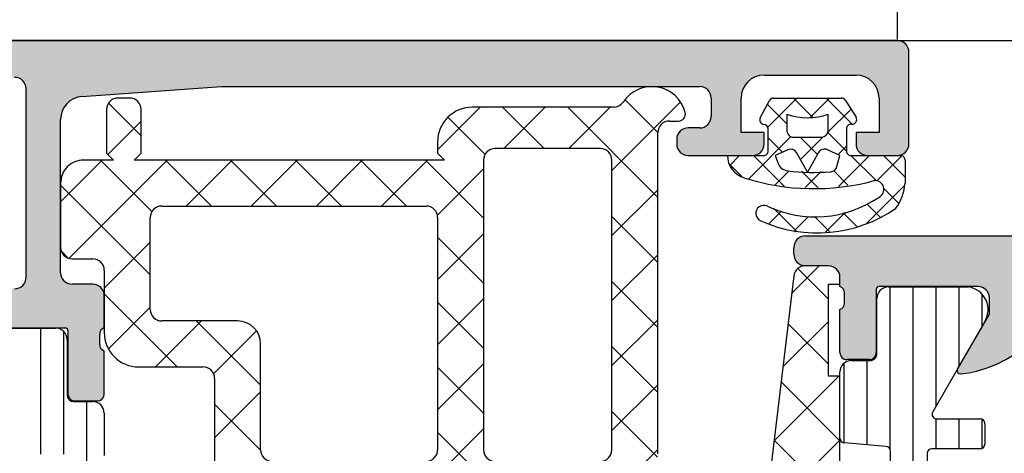
# Model space of a CAD drawing. Units: inches. Extents: x -940 to 962, y 1553 to 2584.
# Drawn here: x -689 to -646, y 1941 to 1960 of the extents above; entities that cross this region are included whole.
import ezdxf

# ---------------------------------------------------------------- set-up
doc = ezdxf.new("R2010")
doc.units = ezdxf.units.IN
doc.layers.add('S36_Dämmung_Schraffur', color=7, linetype='Continuous')
doc.dimstyles.get("Standard").update_dxf_attribs({"dimtxt": 3.5, "dimasz": 3.5, "dimexe": 0.18, "dimexo": 0.0625, "dimgap": 0.09, "dimtad": 1, "dimdec": 0, "dimzin": 0, "dimdsep": 46, "dimtxsty": 'Standard', "dimcen": 0.09, "dimadec": 0, "dimazin": 0, "dimtfac": 1, "dimtdec": 0, "dimtofl": 0, "dimtmove": 0, "dimatfit": 3, "dimfxl": 0, "dimtolj": 1, "dimtzin": 0, "dimarcsym": 0})

# ---------------------------------------------------------------- blocks, each defined once
blk = doc.blocks.new('*D334')
at = {"layer": 'Defpoints', "color": 0, "transparency": 16777216}
for p in [(-384.4632734362463, 1986.586973479372), (-384.4632734362463, 1986.586973479372), (-650.3979604119077, 1958.811746573428)]:
    blk.add_point(p, dxfattribs=at)
at = {"layer": 'S36_Dämmung_Schraffur', "color": 0, "lineweight": -2, "transparency": 16777216}
for p, q in [((-650.3979604119077, 1958.874246573428), (-650.3979604119077, 1986.766973479372)), ((-646.8979604119077, 1986.586973479372), (-387.9632734362463, 1986.586973479372)), ((-384.4632734362463, 1986.649473479372), (-384.4632734362463, 1986.766973479372))]:
    blk.add_line(p, q, dxfattribs=at)
at = {"layer": 'S36_Dämmung_Schraffur', "color": 0, "transparency": 16777216}
for points in [[(-646.8979604119077, 1987.170306812706), (-646.8979604119077, 1986.003640146039), (-650.3979604119077, 1986.586973479372)], [(-387.9632734362463, 1987.170306812706), (-387.9632734362463, 1986.003640146039), (-384.4632734362463, 1986.586973479372)]]:
    blk.add_solid(points, dxfattribs=at)
at = {"layer": 'S36_Dämmung_Schraffur', "color": 0, "transparency": 16777216, "insert": (-517.430616924077, 1989.010306812706), "char_height": 3.5, "attachment_point": 5}
blk.add_mtext('\\A1;vide de passage', dxfattribs=at)

msp = doc.modelspace()

# ---------------------------------------------------------------- hatches: boundary and pattern name
at = {"linetype": 'Continuous'}
h = msp.add_hatch(color=256, dxfattribs=at)
edge = h.paths.add_edge_path()
edge.add_arc((-686.1779347309507, 1943.431748573428), 0.2999999999998977, 180, 270)
edge.add_line((-686.1779347309507, 1943.131748573428), (-685.1979604119078, 1943.131748573428))
edge.add_arc((-685.1979604119074, 1943.431748573428), 0.2999999999999545, 270, 360)
edge.add_line((-684.8979604119077, 1943.431748573428), (-684.8979604119077, 1945.311759573437))
edge.add_arc((-684.8190933162646, 1945.57930291396), 0.2789255417369416, 178.8371299271419, 253.5754054446601, ccw=False)
edge.add_line((-685.0979614119074, 1945.584963573437), (-685.0979614119074, 1946.038557573437))
edge.add_arc((-684.8191239653647, 1946.044225981434), 0.2788950563274613, 106.41987641947989, 181.164589374016, ccw=False)
edge.add_line((-684.8979604119077, 1946.311746573428), (-684.8979604119077, 1947.711746573428))
edge.add_arc((-685.3979604119077, 1947.711746573428), 0.5, 360, 450)
edge.add_line((-685.3979604119077, 1948.211746573428), (-686.2979604119073, 1948.211746573428))
edge.add_arc((-686.2979604119073, 1948.711746573428), 0.5, 180, 270, ccw=False)
edge.add_line((-686.7979604119073, 1948.711746573428), (-686.7979604119073, 1955.380627370027))
edge.add_arc((-685.7979604119073, 1955.380627370027), 1.000000000000254, 454.0856167799767, 540, ccw=False)
edge.add_line((-685.8692074618953, 1956.378086069858), (-679.7979604119073, 1956.811746573428))
edge.add_line((-679.7979604119073, 1956.811746573428), (-658.9979604119076, 1956.811746573428))
edge.add_arc((-658.9979604119076, 1956.311746573428), 0.5, 360, 450, ccw=False)
edge.add_line((-658.4979604119076, 1956.311746573428), (-658.4979604119076, 1955.511746573427))
edge.add_arc((-658.9979604119076, 1955.511746573427), 0.5, 270, 360, ccw=False)
edge.add_line((-658.9979604119076, 1955.011746573427), (-659.4979604119076, 1955.011746573427))
edge.add_arc((-659.4979604119076, 1954.511746573427), 0.5, 450, 540)
edge.add_line((-659.9979604119076, 1954.511746573427), (-659.9979604119076, 1954.311746573428))
edge.add_arc((-659.4979604119076, 1954.311746573428), 0.5, 180, 270)
edge.add_line((-659.4979604119076, 1953.811746573428), (-656.6979604119074, 1953.811746573428))
edge.add_arc((-656.6979604119074, 1954.311746573428), 0.5, 270, 360)
edge.add_line((-656.1979604119074, 1954.311746573428), (-656.1979604119074, 1954.811746573428))
edge.add_line((-656.1979604119074, 1954.811746573428), (-657.1979604119074, 1954.811746573428))
edge.add_line((-657.1979604119074, 1954.811746573428), (-657.1979604119074, 1956.311746573428))
edge.add_arc((-656.1979604119074, 1956.311746573428), 1, 450, 540, ccw=False)
edge.add_line((-656.1979604119074, 1957.311746573428), (-652.1979604119074, 1957.311746573428))
edge.add_arc((-652.1979604119074, 1956.311746573428), 1, 360, 450, ccw=False)
edge.add_line((-651.1979604119074, 1956.311746573428), (-651.1979604119074, 1954.811746573428))
edge.add_line((-651.1979604119074, 1954.811746573428), (-652.1979604119074, 1954.811746573428))
edge.add_line((-652.1979604119074, 1954.811746573428), (-652.1979604119074, 1954.311746573428))
edge.add_arc((-651.6979604119074, 1954.311746573428), 0.5, 180, 270)
edge.add_line((-651.6979604119074, 1953.811746573428), (-650.3979604119074, 1953.811746573428))
edge.add_arc((-650.3979604119077, 1954.311746573428), 0.5, 270, 360)
edge.add_line((-649.8979604119077, 1954.311746573428), (-649.8979604119077, 1958.311746573428))
edge.add_arc((-650.3979604119077, 1958.311746573428), 0.5, 360, 450)
edge.add_line((-650.3979604119077, 1958.811746573428), (-753.3979604119077, 1958.811746573428))
edge.add_arc((-753.3979604119077, 1958.311746573428), 0.5, 450, 540)
edge.add_line((-753.8979604119077, 1958.311746573428), (-753.8979604119077, 1954.311746573428))
edge.add_arc((-753.3979604119077, 1954.311746573428), 0.5, 180, 270)
edge.add_line((-753.3979604119077, 1953.811746573428), (-752.0979604119075, 1953.811746573428))
edge.add_arc((-752.0979604119075, 1954.311746573428), 0.5, 270, 360)
edge.add_line((-751.5979604119075, 1954.311746573428), (-751.5979604119075, 1954.811746573428))
edge.add_line((-751.5979604119075, 1954.811746573428), (-752.5979604119075, 1954.811746573428))
edge.add_line((-752.5979604119075, 1954.811746573428), (-752.5979604119075, 1956.311746573428))
edge.add_arc((-751.5979604119075, 1956.311746573428), 1, 450, 540, ccw=False)
edge.add_line((-751.5979604119075, 1957.311746573428), (-747.5979604119075, 1957.311746573428))
edge.add_arc((-747.5979604119075, 1956.311746573428), 1, 360, 450, ccw=False)
edge.add_line((-746.5979604119075, 1956.311746573428), (-746.5979604119075, 1954.811746573428))
edge.add_line((-746.5979604119075, 1954.811746573428), (-747.5979604119075, 1954.811746573428))
edge.add_line((-747.5979604119075, 1954.811746573428), (-747.5979604119075, 1954.311746573428))
edge.add_arc((-747.0979604119075, 1954.311746573428), 0.5, 180, 270)
edge.add_line((-747.0979604119075, 1953.811746573428), (-744.2979604119075, 1953.811746573428))
edge.add_arc((-744.2979604119078, 1954.311746573428), 0.5, 270, 360)
edge.add_line((-743.7979604119078, 1954.311746573428), (-743.7979604119078, 1954.511746573427))
edge.add_arc((-744.2979604119078, 1954.511746573427), 0.5, 360, 450)
edge.add_line((-744.2979604119078, 1955.011746573427), (-744.7979604119078, 1955.011746573427))
edge.add_arc((-744.7979604119078, 1955.511746573427), 0.5, 180, 270, ccw=False)
edge.add_line((-745.2979604119078, 1955.511746573427), (-745.2979604119078, 1956.311746573428))
edge.add_arc((-744.7979604119078, 1956.311746573428), 0.5, 450, 540, ccw=False)
edge.add_line((-744.7979604119078, 1956.811746573428), (-723.9979604119078, 1956.811746573428))
edge.add_line((-723.9979604119076, 1956.811746573428), (-717.9267133619196, 1956.378086069858))
edge.add_arc((-717.9979604119076, 1955.380627370027), 1, 360, 445.91438322002, ccw=False)
edge.add_line((-716.9979604119076, 1955.380627370027), (-716.9979604119076, 1948.711746573427))
edge.add_arc((-717.4979604119076, 1948.711746573428), 0.5, 270, 360, ccw=False)
edge.add_line((-717.4979604119076, 1948.211746573428), (-718.3979604119074, 1948.211746573428))
edge.add_arc((-718.3979604119077, 1947.711746573428), 0.5, 450, 540)
edge.add_line((-718.8979604119077, 1947.711746573428), (-718.8979604119077, 1946.311746573428))
edge.add_arc((-718.9767968584506, 1946.044225981434), 0.2788950563274723, 358.835410625985, 433.5801235804977, ccw=False)
edge.add_line((-718.6979594119075, 1946.038557573437), (-718.6979594119075, 1945.584963573437))
edge.add_arc((-718.9768275075508, 1945.57930291396), 0.2789255417371704, 286.42459455537346, 361.1628700728569, ccw=False)
edge.add_line((-718.8979604119077, 1945.311759573437), (-718.8979604119077, 1943.431748573427))
edge.add_arc((-718.5979604119075, 1943.431748573428), 0.3000000000000114, 180, 270)
edge.add_line((-718.5979604119075, 1943.131748573428), (-717.6179860928646, 1943.131748573428))
edge.add_arc((-717.6179860928646, 1943.431748573428), 0.2999999999999545, 270, 360)
edge.add_line((-717.3179860928649, 1943.431748573428), (-717.3179860928649, 1946.191746573428))
edge.add_arc((-717.1979860928645, 1946.191746573428), 0.1200000000001182, 450, 540, ccw=False)
edge.add_line((-717.1979860928645, 1946.311746573428), (-712.8979604119074, 1946.311746573428))
edge.add_arc((-712.8979604119077, 1945.811746573428), 0.4999999999998295, 360, 450.00000000001955, ccw=False)
edge.add_line((-712.3979604119077, 1945.811746573428), (-712.3979604119077, 1945.111746573428))
edge.add_line((-712.3979604119077, 1945.111746573428), (-713.77945586953, 1942.718926250401))
edge.add_arc((-713.6598406272592, 1942.649866358077), 0.1381197846483276, 510.0000000000553, 635.6225775507683)
edge.add_arc((-714.1361836530814, 1947.488355435276), 4.999999999999877, 275.6225775507918, 342.2515836439192)
edge.add_arc((-708.8979604119072, 1945.811746573428), 0.5, 450.00000000005866, 522.2515836440388, ccw=False)
edge.add_line((-708.8979604119077, 1946.311746573428), (-694.8979604119072, 1946.311746573428))
edge.add_arc((-694.8979604119077, 1945.811746573428), 0.500000000000215, 377.7484163559632, 449.99999999994134, ccw=False)
edge.add_arc((-689.6597371707344, 1947.488355435276), 4.999999999999671, 197.7484163560818, 264.3774224492121)
edge.add_arc((-690.1360801965557, 1942.649866358077), 0.1381197846486618, 264.3774224492551, 389.999999999933)
edge.add_line((-690.0164649542849, 1942.718926250401), (-691.3979604119072, 1945.111746573428))
edge.add_line((-691.3979604119072, 1945.111746573428), (-691.3979604119072, 1945.811746573428))
edge.add_arc((-690.8979604119077, 1945.811746573428), 0.5, 449.9999999999609, 540, ccw=False)
edge.add_line((-690.8979604119072, 1946.311746573428), (-686.5979347309503, 1946.311746573428))
edge.add_arc((-686.5979347309503, 1946.191746573428), 0.1200000000001182, 360, 450, ccw=False)
edge.add_line((-686.47793473095, 1946.191746573428), (-686.47793473095, 1943.431748573428))
edge = h.paths.add_edge_path(flags=16)
edge.add_arc((-714.9979604119076, 1956.711746573428), 0.5, 450, 540)
edge.add_line((-715.4979604119076, 1956.711746573428), (-715.4979604119076, 1948.511746573427))
edge.add_arc((-714.9979604119076, 1948.511746573427), 0.5, 180, 270)
edge.add_line((-714.9979604119076, 1948.011746573427), (-688.7979604119073, 1948.011746573427))
edge.add_arc((-688.7979604119073, 1948.511746573427), 0.5, 270, 360)
edge.add_line((-688.2979604119073, 1948.511746573427), (-688.2979604119073, 1956.711746573427))
edge.add_arc((-688.7979604119073, 1956.711746573428), 0.5, 360, 450)
edge.add_line((-688.7979604119073, 1957.211746573428), (-714.9979604119076, 1957.211746573428))
h = msp.add_hatch(color=256, dxfattribs=at)
h.paths.add_polyline_path([(-568.1979604118856, 1957.31204173488), (-564.1979604118856, 1957.31204173488), (-563.9992910810906, 1957.292108312721), (-563.8085420695766, 1957.233102728883), (-563.6333179384906, 1957.13737734979), (-563.480604320986, 1957.008748444227), (-563.3564894270776, 1956.852344040749), (-563.265921325918, 1956.674399489357), (-563.2125106818971, 1956.482008877781), (-563.1979604118856, 1956.31204173488), (-563.1979604118856, 1954.81204173488), (-564.1979604118856, 1954.81204173488), (-564.1979604118856, 1954.31204173488), (-564.1879937008061, 1954.212707069483), (-564.158490908887, 1954.117332563726), (-564.1106282193405, 1954.029720498183), (-564.0463137665593, 1953.953363689431), (-563.9681115648195, 1953.891306242477), (-563.8791392891239, 1953.846022191897), (-563.7829439833358, 1953.819316869885), (-563.6979604118856, 1953.81204173488), (-562.3979604118854, 1953.81204173488), (-562.2986257464881, 1953.82200844596), (-562.2032512407313, 1953.851511237879), (-562.1156391751879, 1953.899373927425), (-562.0392823664356, 1953.963688380207), (-561.9772249194816, 1954.041890581946), (-561.9319408689021, 1954.130862857642), (-561.9052355468912, 1954.22705816343), (-561.8979604118854, 1954.31204173488), (-561.8979604118854, 1958.31204173488), (-561.9079271229652, 1958.411376400278), (-561.937429914884, 1958.506750906035), (-561.9852926044309, 1958.594362971578), (-562.0496070572121, 1958.670719780329), (-562.1278092589514, 1958.732777227285), (-562.216781534647, 1958.778061277864), (-562.3129768404356, 1958.804766599875), (-562.3979604118854, 1958.81204173488), (-644.3979604118854, 1958.81204173488), (-644.4972950772831, 1958.802075023801), (-644.5926695830399, 1958.772572231881), (-644.6802816485829, 1958.724709542335), (-644.7566384573352, 1958.660395089554), (-644.8186959042896, 1958.582192887814), (-644.8639799548691, 1958.493220612119), (-644.8906852768796, 1958.397025306331), (-644.8979604118854, 1958.31204173488), (-644.8979604118854, 1950.81204173488), (-644.9079271229652, 1950.712707069483), (-644.937429914884, 1950.617332563726), (-644.9852926044309, 1950.529720498183), (-645.0496070572121, 1950.453363689431), (-645.1278092589514, 1950.391306242477), (-645.216781534647, 1950.346022191897), (-645.3129768404356, 1950.319316869885), (-645.3979604118854, 1950.31204173488), (-654.3979604118854, 1950.31204173488), (-654.4972950772831, 1950.302075023801), (-654.5926695830399, 1950.272572231881), (-654.6802816485829, 1950.224709542335), (-654.7566384573352, 1950.160395089554), (-654.8186959042891, 1950.082192887814), (-654.8639799548691, 1949.993220612119), (-654.89068527688, 1949.897025306331), (-654.8979604118854, 1949.81204173488), (-654.8979604118854, 1949.512041734881), (-654.887993700806, 1949.412707069483), (-654.8584909088868, 1949.317332563726), (-654.8106282193403, 1949.229720498183), (-654.7463137665591, 1949.153363689431), (-654.6681115648194, 1949.091306242476), (-654.5791392891238, 1949.046022191897), (-654.4829439833356, 1949.019316869886), (-654.3979604118854, 1949.012041734881), (-653.3979604118854, 1949.012041734881), (-653.2986257464881, 1949.002075023801), (-653.2032512407313, 1948.972572231882), (-653.1156391751879, 1948.924709542335), (-653.0392823664356, 1948.860395089554), (-652.9772249194816, 1948.782192887815), (-652.9319408689021, 1948.693220612119), (-652.9052355468912, 1948.59702530633), (-652.8979604118854, 1948.512041734881), (-652.8979604118854, 1948.11204173488), (-652.8463837550712, 1948.091046749907), (-652.800006257145, 1948.060223566938), (-652.7606768425967, 1948.020801009011), (-652.7299634510737, 1947.974350729105), (-652.7090905285745, 1947.922724553297), (-652.6988902126495, 1947.8679806543), (-652.6979594118857, 1947.838852734889), (-652.6979594118857, 1947.385258734889), (-652.7023936079327, 1947.329743360632), (-652.71776861753, 1947.276215536528), (-652.743471487564, 1947.226809248007), (-652.7784775257169, 1947.183494167881), (-652.8213911517146, 1947.147997131708), (-652.8705015347114, 1947.1217332943), (-652.8979604118854, 1947.112054734889), (-652.8979604118854, 1945.232043734881), (-652.8919803852377, 1945.172442935642), (-652.8742787100864, 1945.115218232188), (-652.8455610963583, 1945.062650992862), (-652.8069724246898, 1945.01683690761), (-652.7600511036458, 1944.979602439438), (-652.7066677382286, 1944.95243200909), (-652.6489505547556, 1944.936408815884), (-652.5979604118857, 1944.93204373488), (-651.6179860928428, 1944.93204373488), (-651.5583852936043, 1944.938023761528), (-651.5011605901504, 1944.955725436679), (-651.4485933508245, 1944.984443050407), (-651.4027792655729, 1945.023031722076), (-651.3655447974002, 1945.06995304312), (-651.3383743670524, 1945.123336408536), (-651.3223511738465, 1945.181053592009), (-651.3179860928426, 1945.232043734881), (-651.3179860928426, 1947.992041734881), (-651.3155940821839, 1948.015882054576), (-651.3085134121234, 1948.038771935958), (-651.2970263666316, 1948.059798831688), (-651.2815908979642, 1948.078124465787), (-651.2628223695469, 1948.093018253056), (-651.24146902338, 1948.103886425197), (-651.2183821499907, 1948.110295702479), (-651.1979860928427, 1948.11204173488), (-646.8979604118854, 1948.11204173488), (-646.7986257464881, 1948.102075023801), (-646.7032512407313, 1948.072572231882), (-646.6156391751879, 1948.024709542335), (-646.5392823664356, 1947.960395089553), (-646.4772249194816, 1947.882192887814), (-646.4319408689021, 1947.793220612119), (-646.4052355468912, 1947.697025306331), (-646.3979604118854, 1947.61204173488), (-646.3979604118854, 1946.91204173488), (-647.7794558695082, 1944.519221411852), (-647.7907916109802, 1944.49408093173), (-647.7969067499698, 1944.467189523239), (-647.7975574951834, 1944.439619261974), (-647.7927179034627, 1944.41246928725), (-647.7825809140577, 1944.386821982883), (-647.7675506567462, 1944.363699825962), (-647.7482263404572, 1944.344024623918), (-647.7253783646993, 1944.328580764967), (-647.699917606165, 1944.31798394703), (-647.6728591049509, 1944.3126566318), (-647.6463083324807, 1944.312706247131), (-646.6675056900431, 1944.509217048603), (-645.7472546033096, 1944.896268783263), (-644.9222425790877, 1945.458430919864), (-644.2253602433079, 1946.173291828024), (-643.6843900955578, 1947.012352259209), (-643.4702337212307, 1947.491733449594), (-643.4252336535424, 1947.580849693833), (-643.363425926595, 1947.659249413023), (-643.2872746194157, 1947.723807057762), (-643.1998156443119, 1947.771948918478), (-643.104535714629, 1947.801755731106), (-643.0052333404897, 1947.812039192085), (-643.0036387280475, 1947.81204173488), (-601.9922820957236, 1947.81204173488), (-601.8929474303259, 1947.802075023801), (-601.7975729245691, 1947.772572231881), (-601.7099608590261, 1947.724709542335), (-601.6336040502738, 1947.660395089554), (-601.5715466033193, 1947.582192887814), (-601.5262625527398, 1947.493220612119), (-601.5256871025408, 1947.491733449594), (-601.0756864256623, 1946.600571007192), (-600.4576091561867, 1945.8165738153), (-599.6960960843917, 1945.170997367911), (-598.821506333356, 1944.689578760749), (-597.8687070365268, 1944.391510634477), (-597.3496124912904, 1944.312706247131), (-597.3220345993645, 1944.31275774916), (-597.2950166610749, 1944.318287105911), (-597.26963579636, 1944.329073879379), (-597.246903860203, 1944.344688034947), (-597.227727103163, 1944.364507085503), (-597.212870042028, 1944.387740908046), (-597.2029249809407, 1944.413463243389), (-597.1982883981041, 1944.440648623192), (-597.1991451394429, 1944.468213252155), (-597.2054610493847, 1944.495058215502), (-597.2164649542633, 1944.519221411852), (-598.5979604118857, 1946.91204173488), (-598.5979604118857, 1947.61204173488), (-598.5879937008062, 1947.711376400277), (-598.558490908887, 1947.806750906035), (-598.5106282193406, 1947.894362971578), (-598.4463137665593, 1947.97071978033), (-598.3681115648196, 1948.032777227284), (-598.2791392891236, 1948.078061277864), (-598.1829439833359, 1948.104766599875), (-598.0979604118857, 1948.11204173488), (-593.7979347309283, 1948.11204173488), (-593.7740944112329, 1948.109649724221), (-593.7512045298513, 1948.102569054161), (-593.730177634121, 1948.091082008669), (-593.7118520000204, 1948.075646540002), (-593.6969582127513, 1948.056878011585), (-593.6860900406123, 1948.035524665418), (-593.6796807633295, 1948.012437792029), (-593.6779347309284, 1947.992041734881), (-593.6779347309284, 1945.232043734881), (-593.6719547042808, 1945.172442935642), (-593.6542530291294, 1945.115218232188), (-593.6255354154014, 1945.062650992862), (-593.5869467437324, 1945.01683690761), (-593.5400254226888, 1944.979602439438), (-593.4866420572712, 1944.95243200909), (-593.4289248737982, 1944.936408815884), (-593.3779347309282, 1944.93204373488), (-592.3979604118854, 1944.93204373488), (-592.3383596126473, 1944.938023761528), (-592.281134909193, 1944.955725436679), (-592.2285676698671, 1944.984443050407), (-592.182753584616, 1945.023031722076), (-592.1455191164432, 1945.06995304312), (-592.1183486860955, 1945.123336408536), (-592.1023254928891, 1945.181053592009), (-592.0979604118857, 1945.232043734881), (-592.0979604118857, 1947.112054734889), (-592.1495409771942, 1947.133056262355), (-592.1959210059117, 1947.163886633899), (-592.235251472654, 1947.2033167399), (-592.2659643958273, 1947.24977462646), (-592.286835348104, 1947.301408164248), (-592.2970322704791, 1947.356158887051), (-592.2979614118854, 1947.385258734889), (-592.2979614118854, 1947.838852734889), (-592.2935293661735, 1947.894362174564), (-592.2781576430666, 1947.947884609588), (-592.2524590646572, 1947.997286269378), (-592.2174581521699, 1948.040597665652), (-592.1745502815324, 1948.076092109719), (-592.1254460541454, 1948.102354550103), (-592.0979604118857, 1948.11204173488), (-592.0979604118857, 1949.61204173488), (-592.1079271229651, 1949.711376400277), (-592.1374299148843, 1949.806750906035), (-592.1852926044307, 1949.894362971578), (-592.249607057212, 1949.97071978033), (-592.3278092589517, 1950.032777227284), (-592.4167815346473, 1950.078061277864), (-592.5129768404354, 1950.104766599875), (-592.5979604118857, 1950.11204173488), (-593.5979604118857, 1950.11204173488), (-593.6972950772829, 1950.12200844596), (-593.7926695830397, 1950.151511237878), (-593.8802816485831, 1950.199373927426), (-593.9566384573354, 1950.263688380207), (-594.0186959042894, 1950.341890581946), (-594.0639799548694, 1950.430862857642), (-594.0906852768799, 1950.52705816343), (-594.0979604118857, 1950.61204173488), (-594.0979604118857, 1955.380922531479), (-594.0780269897268, 1955.579591862273), (-594.0190214058885, 1955.770340873788), (-593.9232960267955, 1955.945565004874), (-593.7946671212326, 1956.098278622379), (-593.6382627177536, 1956.222393516287), (-593.460318166362, 1956.312961617446), (-593.2679275547857, 1956.366372261467), (-593.1692074618736, 1956.37838123131), (-587.0979604118857, 1956.81204173488), (-570.9979604118857, 1956.81204173488), (-570.898625746488, 1956.802075023801), (-570.8032512407312, 1956.772572231881), (-570.7156391751882, 1956.724709542335), (-570.639282366436, 1956.660395089554), (-570.5772249194815, 1956.582192887814), (-570.531940868902, 1956.493220612119), (-570.5052355468915, 1956.397025306331), (-570.4979604118857, 1956.31204173488), (-570.4979604118857, 1955.512041734881), (-570.5079271229647, 1955.412707069483), (-570.5374299148839, 1955.317332563726), (-570.5852926044304, 1955.229720498183), (-570.649607057212, 1955.153363689431), (-570.7278092589518, 1955.091306242476), (-570.8167815346474, 1955.046022191897), (-570.9129768404355, 1955.019316869886), (-570.9979604118857, 1955.012041734881), (-571.4979604118857, 1955.012041734881), (-571.597295077283, 1955.002075023801), (-571.6926695830398, 1954.972572231882), (-571.7802816485832, 1954.924709542335), (-571.8566384573355, 1954.860395089554), (-571.9186959042895, 1954.782192887815), (-571.963979954869, 1954.693220612119), (-571.99068527688, 1954.59702530633), (-571.9979604118857, 1954.512041734881), (-571.9979604118857, 1954.31204173488), (-571.9879937008059, 1954.212707069483), (-571.9584909088871, 1954.117332563726), (-571.9106282193402, 1954.029720498183), (-571.846313766559, 1953.953363689431), (-571.7681115648197, 1953.891306242477), (-571.6791392891237, 1953.846022191897), (-571.5829439833356, 1953.819316869885), (-571.4979604118857, 1953.81204173488), (-568.6979604118856, 1953.81204173488), (-568.5986257464879, 1953.82200844596), (-568.5032512407311, 1953.851511237879), (-568.4156391751881, 1953.899373927425), (-568.3392823664358, 1953.963688380207), (-568.2772249194818, 1954.041890581946), (-568.2319408689023, 1954.130862857642), (-568.2052355468913, 1954.22705816343), (-568.1979604118856, 1954.31204173488), (-568.1979604118856, 1954.81204173488), (-569.1979604118856, 1954.81204173488), (-569.1979604118856, 1956.31204173488), (-569.1780269897267, 1956.510711065675), (-569.1190214058884, 1956.701460077189), (-569.0232960267954, 1956.876684208275), (-568.8946671212325, 1957.02939782578), (-568.7382627177535, 1957.153512719688), (-568.5603181663623, 1957.244080820848), (-568.3679275547856, 1957.297491464868)])
h.paths.add_polyline_path([(-642.6979604118856, 1956.81204173488), (-596.2979604118855, 1956.81204173488), (-596.1986257464882, 1956.802075023801), (-596.1032512407314, 1956.772572231881), (-596.015639175188, 1956.724709542335), (-595.9392823664357, 1956.660395089554), (-595.8772249194817, 1956.582192887814), (-595.8319408689022, 1956.493220612119), (-595.8052355468913, 1956.397025306331), (-595.7979604118855, 1956.31204173488), (-595.7979604118855, 1950.11204173488), (-595.8079271229649, 1950.012707069483), (-595.8374299148841, 1949.917332563726), (-595.8852926044306, 1949.829720498183), (-595.9496070572118, 1949.753363689431), (-596.0278092589515, 1949.691306242476), (-596.1167815346471, 1949.646022191897), (-596.2129768404357, 1949.619316869886), (-596.2979604118855, 1949.61204173488), (-642.6979604118856, 1949.61204173488), (-642.7972950772833, 1949.62200844596), (-642.8926695830401, 1949.651511237878), (-642.9802816485831, 1949.699373927426), (-643.0566384573353, 1949.763688380207), (-643.1186959042893, 1949.841890581946), (-643.1639799548689, 1949.930862857642), (-643.1906852768798, 1950.02705816343), (-643.1979604118856, 1950.11204173488), (-643.1979604118856, 1956.31204173488), (-643.1879937008061, 1956.411376400278), (-643.158490908887, 1956.506750906035), (-643.1106282193405, 1956.594362971578), (-643.0463137665588, 1956.670719780329), (-642.9681115648195, 1956.732777227285), (-642.8791392891239, 1956.778061277864), (-642.7829439833358, 1956.804766599875)], flags=16)

# ---------------------------------------------------------------- linework, layer by layer
for p, q in [((-650.3979604119077, 1958.811746573428), (-753.3979604119077, 1958.811746573428)), ((-649.8979604119077, 1954.311746573428), (-649.8979604119077, 1958.311746573428)), ((-656.1979604119074, 1957.311746573428), (-652.1979604119074, 1957.311746573428)), ((-688.2979604119073, 1948.511746573427), (-688.2979604119073, 1956.711746573428)), ((-685.8692074618953, 1956.378086069858), (-679.7979604119073, 1956.811746573428)), ((-679.7979604119073, 1956.811746573428), (-658.9979604119076, 1956.811746573428)), ((-684.7152637600743, 1956.087689783972), (-683.2979604118855, 1954.670386435783)), ((-683.7979604118855, 1956.312268544549), (-684.2979604118855, 1956.31226854455)), ((-659.8306533393497, 1956.141217547393), (-662.8188938947792, 1953.152976991963)), ((-662.250922362527, 1956.250765384394), (-660.8188525513679, 1954.818695573235)), ((-658.4979604119076, 1956.311746573428), (-658.4979604119076, 1955.511746573427)), ((-657.1979604119074, 1954.811746573428), (-657.1979604119074, 1956.311746573428)), ((-656.3613247754602, 1955.455031734879), (-655.96533677546, 1956.19801273488)), ((-656.3613247754602, 1955.455031734879), (-655.96533677546, 1956.19801273488)), ((-656.0539248683981, 1956.03179742058), (-655.2073372317304, 1955.185209783912)), ((-656.0539248683981, 1956.03179742058), (-655.2073372317304, 1955.185209783912)), ((-654.7670731025842, 1956.308028734879), (-656.032908631883, 1955.042193205581)), ((-654.7670731025842, 1956.308028734879), (-656.032908631883, 1955.042193205581)), ((-655.7853367754601, 1956.308028734879), (-652.8293347754602, 1956.308028734879)), ((-655.7853367754601, 1956.308028734879), (-652.8293347754602, 1956.308028734879)), ((-654.9159426203246, 1956.308028734879), (-654.0779275767532, 1955.470013691308)), ((-654.9159426203246, 1956.308028734879), (-654.0779275767532, 1955.470013691308)), ((-653.3528595402113, 1956.308028734879), (-654.196892242574, 1955.463996032517)), ((-653.3528595402113, 1956.308028734879), (-654.196892242574, 1955.463996032517)), ((-653.5017290579517, 1956.308028734879), (-652.3707128514766, 1955.177012528405)), ((-653.5017290579517, 1956.308028734879), (-652.3707128514766, 1955.177012528405)), ((-652.6583297754601, 1956.21002173488), (-652.1943407754602, 1955.48303173488)), ((-652.6583297754601, 1956.21002173488), (-652.1943407754602, 1955.48303173488)), ((-651.1979604119074, 1956.311746573428), (-651.1979604119074, 1954.811746573428)), ((-684.7979604118859, 1955.81226854455), (-684.7979604118855, 1953.912263966913)), ((-683.2979604118855, 1953.912263966913), (-683.2979604118855, 1955.81226854455)), ((-668.5448852423101, 1955.912267018671), (-670.396694143536, 1954.060458117445)), ((-662.751115015792, 1955.912267018671), (-668.896694143536, 1955.912267018671)), ((-667.5692782462961, 1955.912267018671), (-665.7692797721752, 1954.11226854455)), ((-665.7164581175643, 1955.912267018671), (-667.5164565916853, 1954.11226854455)), ((-664.7408511215499, 1955.912267018671), (-660.8188938947792, 1951.9903097919)), ((-662.8880309928177, 1955.912267018671), (-664.688029466939, 1954.11226854455)), ((-655.2073287754597, 1955.60802873488), (-655.2073427751002, 1954.908037734815)), ((-655.2073287754597, 1955.60802873488), (-655.2073427751002, 1954.908037734815)), ((-652.4161330653151, 1955.830541647403), (-653.4201869820167, 1954.826487730701)), ((-652.4161330653151, 1955.830541647403), (-653.4201869820167, 1954.826487730701)), ((-653.4073407754508, 1954.908024734933), (-653.4073337754603, 1955.60802873488)), ((-653.4073407754508, 1954.908024734933), (-653.4073337754603, 1955.60802873488)), ((-686.7979604119073, 1948.711746573428), (-686.7979604119073, 1955.380627370027)), ((-683.2979604118855, 1955.301327472827), (-684.7424921648421, 1953.85679571987)), ((-669.9580878391612, 1955.47264948679), (-668.3370696690904, 1953.851631316719)), ((-660.3188938947792, 1955.31226854455), (-659.9188938947786, 1955.31226854455)), ((-660.8188938947792, 1940.868981101534), (-660.8188938947792, 1954.81226854455)), ((-658.9979604119076, 1955.011746573427), (-659.4979604119076, 1955.011746573427)), ((-656.1979604119074, 1954.811746573428), (-657.1979604119074, 1954.811746573428)), ((-656.1979604119074, 1954.311746573428), (-656.1979604119074, 1954.811746573428)), ((-656.0173307754599, 1954.01303073488), (-656.0173307754599, 1954.96603373488)), ((-656.0173307754599, 1954.01303073488), (-656.0173307754599, 1954.96603373488)), ((-653.4232757394211, 1954.815361853976), (-652.6082964860743, 1954.000382600629)), ((-653.4232757394211, 1954.815361853976), (-652.6082964860743, 1954.000382600629)), ((-652.6093337754596, 1954.980040734879), (-652.6093337754601, 1954.01203873488)), ((-652.6093337754596, 1954.980040734879), (-652.6093337754601, 1954.01203873488)), ((-651.1979604119074, 1954.811746573428), (-652.1979604119074, 1954.811746573428)), ((-652.1979604119074, 1954.811746573428), (-652.1979604119074, 1954.311746573428)), ((-670.3966941435365, 1954.412267018671), (-670.396694143536, 1953.912263966913)), ((-659.9979604119076, 1954.511746573427), (-659.9979604119076, 1954.311746573428)), ((-655.0269307573849, 1954.633957517706), (-656.8659588014661, 1952.794929473625)), ((-655.0269307573849, 1954.633957517706), (-656.8659588014661, 1952.794929473625)), ((-656.0173307754599, 1954.580989765269), (-655.3964080241399, 1953.960067013948)), ((-656.0173307754599, 1954.580989765269), (-655.3964080241399, 1953.960067013948)), ((-654.9073437751535, 1954.608031734893), (-653.7073417754286, 1954.608027734914)), ((-654.9073437751535, 1954.608031734893), (-653.7073417754286, 1954.608027734914)), ((-654.6301582587666, 1954.608030810949), (-653.8763633495496, 1953.854235901731)), ((-654.6301582587666, 1954.608030810949), (-653.8763633495496, 1953.854235901731)), ((-653.6259159702013, 1954.620758742517), (-654.6141028782649, 1953.632571834453)), ((-653.6259159702013, 1954.620758742517), (-654.6141028782649, 1953.632571834453)), ((-653.7073417754286, 1954.608027734914), (-653.7073417754286, 1954.608027734914)), ((-653.7073417754286, 1954.608027734914), (-653.7073417754286, 1954.608027734914)), ((-684.7979604118855, 1953.912263966913), (-684.4979604118853, 1953.612263966913)), ((-683.5979604118852, 1953.612263966913), (-683.2979604118855, 1953.912263966913)), ((-670.396694143536, 1953.912263966913), (-670.0966941435358, 1953.612263966913)), ((-663.3188938947792, 1954.11226854455), (-667.8980873650062, 1954.11226854455)), ((-663.3188938947792, 1954.11226854455), (-663.3188938947792, 1954.11226854455)), ((-656.0173307754599, 1954.01303073488), (-656.0173307754599, 1954.01303073488)), ((-656.0173307754599, 1954.01303073488), (-656.0173307754599, 1954.01303073488)), ((-655.1713936321203, 1954.063159124932), (-655.7173307754601, 1953.81303373488)), ((-655.1713936321203, 1954.063159124932), (-655.7173307754601, 1953.81303373488)), ((-654.3073357754602, 1953.085097362228), (-654.7847219428218, 1953.937068573073)), ((-654.3073357754602, 1953.085097362228), (-654.7847219428218, 1953.937068573073)), ((-653.8296256740446, 1953.937646684687), (-654.3073357754602, 1953.085097362228)), ((-653.8296256740446, 1953.937646684687), (-654.3073357754602, 1953.085097362228)), ((-652.9093337754598, 1953.81204173488), (-653.4399217231098, 1954.06232748247)), ((-652.9093337754598, 1953.81204173488), (-653.4399217231098, 1954.06232748247)), ((-652.6093337754601, 1954.223127374884), (-652.9848142303695, 1953.847646919975)), ((-652.6093337754601, 1954.223127374884), (-652.9848142303695, 1953.847646919975)), ((-684.9870239177994, 1953.612263966913), (-686.7979604118855, 1951.801327472827)), ((-682.1585967930532, 1953.612263966913), (-686.438452992928, 1949.332407767038)), ((-684.4979604118853, 1953.612263966913), (-685.7979604118855, 1953.612263966913)), ((-685.0682650677613, 1953.612263966913), (-682.826258599549, 1951.370257498701)), ((-670.0966941435358, 1953.612263966913), (-683.5979604118852, 1953.612263966913)), ((-682.2398379430151, 1953.612263966913), (-680.2398379430151, 1951.612263966913)), ((-679.330169668307, 1953.612263966913), (-681.330169668307, 1951.612263966913)), ((-679.4114108182689, 1953.612263966913), (-677.4114108182689, 1951.612263966913)), ((-676.5017425435608, 1953.612263966913), (-678.5017425435608, 1951.612263966913)), ((-676.5829836935227, 1953.612263966913), (-674.5829836935227, 1951.612263966913)), ((-673.6733154188146, 1953.612263966913), (-675.6733154188146, 1951.612263966913)), ((-673.7545565687765, 1953.612263966913), (-671.7545565687765, 1951.612263966913)), ((-670.8448882940684, 1953.612263966913), (-672.8448882940684, 1951.612263966913)), ((-670.9261294440307, 1953.612263966913), (-668.3980873650062, 1951.084221887889)), ((-668.3980873650062, 1953.61226854455), (-668.3980873650062, 1941.002296132559)), ((-662.8188938947792, 1941.002296132559), (-662.8188938947792, 1953.61226854455)), ((-659.4979604119076, 1953.811746573428), (-656.6979604119074, 1953.811746573428)), ((-657.79031877546, 1953.81303373488), (-656.2163357754603, 1953.81303373488)), ((-657.79031877546, 1953.81303373488), (-656.2163357754603, 1953.81303373488)), ((-657.7242019313858, 1953.459433796448), (-657.1319808438352, 1952.867212708898)), ((-657.7242019313858, 1953.459433796448), (-657.1319808438352, 1952.867212708898)), ((-657.2620681025842, 1953.81303373488), (-657.6923431924511, 1953.382758645013)), ((-657.2620681025842, 1953.81303373488), (-657.6923431924511, 1953.382758645013)), ((-656.6635883074446, 1953.81303373488), (-655.3068842276812, 1952.456329655117)), ((-656.6635883074446, 1953.81303373488), (-655.3068842276812, 1952.456329655117)), ((-655.7173307754601, 1953.81303373488), (-655.5897167059297, 1953.46853444962)), ((-655.7173307754601, 1953.81303373488), (-655.5897167059297, 1953.46853444962)), ((-653.0269049499261, 1953.331531074992), (-652.9093337754598, 1953.81204173488)), ((-653.0269049499261, 1953.331531074992), (-652.9093337754598, 1953.81204173488)), ((-651.606205853092, 1953.81204173488), (-652.9596778563932, 1952.458569731578)), ((-651.606205853092, 1953.81204173488), (-652.9596778563932, 1952.458569731578)), ((-652.4208150912132, 1953.812901205768), (-651.3248378045978, 1952.716923919153)), ((-652.4208150912132, 1953.812901205768), (-651.3248378045978, 1952.716923919153)), ((-652.41133577546, 1953.81204173488), (-650.2643327754599, 1953.81204173488)), ((-652.41133577546, 1953.81204173488), (-650.2643327754599, 1953.81204173488)), ((-651.6979604119074, 1953.811746573428), (-650.3979604119077, 1953.811746573428)), ((-650.2028785425869, 1953.801155483011), (-651.2935576804339, 1952.710476345164)), ((-650.2028785425869, 1953.801155483011), (-651.2935576804339, 1952.710476345164)), ((-651.0057420579519, 1953.81204173488), (-650.0663347754598, 1952.872634452388)), ((-651.0057420579519, 1953.81204173488), (-650.0663347754598, 1952.872634452388)), ((-650.0663347754598, 1953.61003073488), (-650.0663347754598, 1952.60403373488)), ((-650.0663347754598, 1953.61003073488), (-650.0663347754598, 1952.60403373488)), ((-668.3980873650066, 1953.230637771228), (-670.409593103765, 1951.21913203247)), ((-655.1025962705739, 1953.144078442143), (-655.711586083346, 1952.535088629372)), ((-655.1025962705739, 1953.144078442143), (-655.711586083346, 1952.535088629372)), ((-654.5684799714595, 1953.132138961268), (-653.8416603513001, 1952.405319341109)), ((-654.5684799714595, 1953.132138961268), (-653.8416603513001, 1952.405319341109)), ((-653.7193044132732, 1953.113156737071), (-654.4074445928004, 1952.425016557544)), ((-653.7193044132732, 1953.113156737071), (-654.4074445928004, 1952.425016557544)), ((-653.2956715360292, 1953.103686970572), (-653.2956715360292, 1953.103686970572)), ((-653.2956715360292, 1953.103686970572), (-653.2956715360292, 1953.103686970572)), ((-653.1671850649054, 1953.145057617087), (-652.5491415693932, 1952.527014121575)), ((-653.1671850649054, 1953.145057617087), (-652.5491415693932, 1952.527014121575)), ((-686.797960411885, 1952.612263966913), (-686.7979604118855, 1949.812263776178)), ((-686.7979604118855, 1952.513532186291), (-682.8979604118854, 1948.613532186291)), ((-660.8188938947792, 1952.324549867218), (-662.8188938947792, 1950.324549867218)), ((-650.0840775417155, 1952.50574292151), (-651.7225544011171, 1950.867266062108)), ((-650.0840775417155, 1952.50574292151), (-651.7225544011171, 1950.867266062108)), ((-650.9904888979977, 1952.382575012552), (-650.3332227892984, 1951.725308903853)), ((-650.9904888979977, 1952.382575012552), (-650.3332227892984, 1951.725308903853)), ((-682.3979604118854, 1951.612263966913), (-670.8980873650062, 1951.612263966913)), ((-655.4409342912136, 1951.391526859131), (-655.988707632855, 1950.843753517489)), ((-655.4409342912136, 1951.391526859131), (-655.988707632855, 1950.843753517489)), ((-655.7744107798158, 1951.509642644878), (-654.8005216967376, 1950.5357535618)), ((-655.7744107798158, 1951.509642644878), (-654.8005216967376, 1950.5357535618)), ((-652.6581091551384, 1951.34592487046), (-653.5229129846502, 1950.481121040948)), ((-652.6581091551384, 1951.34592487046), (-653.5229129846502, 1950.481121040948)), ((-652.756211363163, 1951.319870352972), (-652.164567544392, 1950.728226534201)), ((-652.756211363163, 1951.319870352972), (-652.164567544392, 1950.728226534201)), ((-651.7313496787424, 1951.709222230924), (-651.1540941283824, 1951.131966680564)), ((-651.7313496787424, 1951.709222230924), (-651.1540941283824, 1951.131966680564)), ((-682.8979604118854, 1947.112263966913), (-682.8979604118854, 1951.112263966913)), ((-670.3980873650066, 1951.112263966913), (-670.3980873650066, 1941.002310609398)), ((-662.8188938947792, 1951.161882667154), (-660.8188938947792, 1949.161882667154)), ((-654.2586236050806, 1951.15962398289), (-654.87534613868, 1950.542901449292)), ((-654.2586236050806, 1951.15962398289), (-654.87534613868, 1950.542901449292)), ((-654.0067202372516, 1951.156165664687), (-653.3498702223237, 1950.499315649759)), ((-654.0067202372516, 1951.156165664687), (-653.3498702223237, 1950.499315649759)), ((-682.8979604118854, 1950.044473223334), (-684.8979604118854, 1948.044473223334)), ((-668.3980873650062, 1950.402210646483), (-670.3980873650066, 1948.402210646483)), ((-670.3980873650066, 1950.255794763143), (-668.3980873650062, 1948.255794763142)), ((-654.3979604118854, 1950.31204173488), (-645.3979604118854, 1950.31204173488)), ((-686.7748430539355, 1949.661987703595), (-686.4482364844685, 1949.335381134128)), ((-654.8979604118854, 1949.512041734881), (-654.8979604118854, 1949.81204173488)), ((-686.2979604118855, 1949.312263776178), (-685.3979604118854, 1949.312263776178)), ((-660.8188938947792, 1949.496122742471), (-662.8188938947792, 1947.496122742471)), ((-684.8979604118854, 1948.812263776178), (-684.8979604118854, 1946.112263966913)), ((-653.8015984963663, 1949.01204173488), (-654.9925370629908, 1947.821103168256)), ((-654.7321386022231, 1948.891338105476), (-653.3979604118854, 1947.557159915139)), ((-653.3979604118854, 1949.012041734879), (-654.4063560624004, 1949.012041734881)), ((-653.3979604118854, 1949.012041734881), (-654.3979604118854, 1949.012041734881)), ((-662.8188938947792, 1948.333455542408), (-660.8188938947792, 1946.333455542408)), ((-654.9028193855452, 1948.571406444708), (-657.875585713201, 1923.71034918973)), ((-652.8979604118854, 1948.21204173488), (-652.8979604118854, 1948.51204173488)), ((-652.8979604118854, 1948.11204173488), (-652.8979604118854, 1948.512041734881)), ((-685.3979604119077, 1948.211746573428), (-686.2979604119073, 1948.211746573428)), ((-653.3979604118854, 1944.21204173488), (-653.3979604118854, 1948.21204173488)), ((-653.3979604118854, 1948.21204173488), (-652.8979604118854, 1948.21204173488)), ((-651.3179860928417, 1947.992041734881), (-651.3179860928426, 1945.232043734881)), ((-646.8979604118854, 1948.11204173488), (-651.1979860928427, 1948.11204173488)), ((-650.7879624118859, 1948.092041734878), (-647.3114209137862, 1948.092041629292)), ((-650.7129154878417, 1941.027580918097), (-650.7129154878417, 1948.092041732599)), ((-649.7129154878417, 1936.942514261693), (-649.7129154878417, 1948.092041702228)), ((-648.7129154878417, 1942.905841490697), (-648.7129154878417, 1948.092041671856)), ((-647.7129154878417, 1944.646311630929), (-647.7129154878417, 1948.092041641486)), ((-684.8979604118854, 1947.785105061545), (-681.7251193178522, 1944.612263967511)), ((-684.8979604119077, 1946.311746573428), (-684.8979604119077, 1947.711746573428)), ((-668.3980873650062, 1947.573783521736), (-670.3980873650066, 1945.573783521736)), ((-652.6979594118857, 1947.385258734889), (-652.6979594118857, 1947.838852734889)), ((-651.2876290842919, 1945.192086228705), (-651.2879610289497, 1947.592043117814)), ((-646.7129154878417, 1946.386781771161), (-646.7129154878417, 1947.773925635095)), ((-646.3979604118854, 1946.91204173488), (-646.3979604118854, 1947.61204173488)), ((-682.8979604118854, 1947.216046098588), (-684.7166406685474, 1945.397365841926)), ((-670.3980873650066, 1947.427367638396), (-668.3980873650062, 1945.427367638396)), ((-652.8979604118854, 1945.232043734881), (-652.8979604118854, 1947.112054734889)), ((-680.6733154188328, 1946.612263966895), (-682.6733154177123, 1944.612263968015)), ((-679.0979025361453, 1946.612263966913), (-682.3979604118472, 1946.612263966875)), ((-680.8966921924866, 1946.612263966892), (-678.0979025361453, 1943.813474310551)), ((-679.0979025361453, 1946.612263966913), (-679.0979025361453, 1946.612263966913)), ((-660.8188938947792, 1946.667695617725), (-662.8188938947792, 1944.667695617725)), ((-647.7794558695082, 1944.519221411852), (-646.3979604118854, 1946.91204173488)), ((-690.8979604119072, 1946.311746573428), (-686.5979347309503, 1946.311746573428)), ((-690.492215238803, 1946.301746573428), (-687.0156737407033, 1946.301746573428)), ((-687.6635647640555, 1940.814868653995), (-687.6635647640555, 1946.301746573428)), ((-686.47793473095, 1946.191746573428), (-686.47793473095, 1943.431748573428)), ((-678.2756972418115, 1946.18145501917), (-680.1412515341667, 1944.315900726814)), ((-653.3979604118854, 1946.587252694615), (-655.376680939029, 1944.608532167471)), ((-655.1525075659101, 1946.483279944417), (-653.3979604118854, 1944.728732790393)), ((-646.6124789137862, 1946.561588629292), (-648.8589491281928, 1942.651674300197)), ((-686.6635647640555, 1940.8140997788), (-686.6635647640555, 1946.156739475943)), ((-686.51567512364, 1945.801747956365), (-686.5160070740367, 1943.401749573428)), ((-685.0979614119074, 1945.584963573437), (-685.0979614119074, 1946.038557573437)), ((-678.0979025361453, 1941.002281655775), (-678.0979025361453, 1945.612263966913)), ((-662.8188938947792, 1945.505028417661), (-660.8188938947792, 1943.505028417661)), ((-684.8979604119077, 1943.431748573428), (-684.8979604119077, 1945.311759573437)), ((-651.6179860928428, 1944.93204373488), (-652.5979604118857, 1944.93204373488)), ((-652.3979604770352, 1944.892044629291), (-651.5876290423321, 1944.892044734878)), ((-651.7129154878417, 1941.22333455673), (-651.7129154878417, 1944.892044718553)), ((-651.5876290423321, 1944.892044734878), (-651.5876290423321, 1944.892044734878)), ((-683.3979604133724, 1944.6122639684), (-680.5979054802447, 1944.612263966913)), ((-668.3980873650062, 1944.74535639699), (-670.3980873650066, 1942.74535639699)), ((-670.3980873650066, 1944.59894051365), (-668.3980873650066, 1942.59894051365)), ((-652.7129154878417, 1941.310115793752), (-652.7129154878417, 1944.78037863518)), ((-680.0979054802447, 1944.112256337517), (-680.0979054802447, 1913.362811544562)), ((-652.9447442468745, 1944.21204173488), (-655.7608248150673, 1941.395961166687)), ((-652.8979604118854, 1944.21204173488), (-653.3979604118854, 1944.21204173488)), ((-652.8979617583627, 1932.895128748592), (-652.8979604118854, 1944.21204173488)), ((-652.8979604118854, 1941.50953898354), (-652.8979604118854, 1944.392044629291)), ((-660.8188938947792, 1943.839268492979), (-662.8188938947787, 1941.839268492979)), ((-655.4545951641771, 1943.956940417938), (-652.8979607464235, 1941.400306000185)), ((-686.47793473095, 1943.431748573428), (-686.47793473095, 1943.431748573428)), ((-678.0979025361453, 1943.53082260009), (-680.0979054802447, 1941.53081965599)), ((-686.216007074037, 1943.101749573428), (-685.4056757407038, 1943.101749573428)), ((-686.1779347309507, 1943.131748573428), (-685.1979604119074, 1943.131748573428)), ((-685.6635647640555, 1909.521743573428), (-685.6635647640555, 1943.101749573428)), ((-680.0979054802451, 1942.985050129904), (-678.097594709207, 1940.984739358866)), ((-684.9056757407038, 1942.601749808669), (-684.905660412413, 1940.761746573427)), ((-662.8188938947792, 1942.676601292915), (-660.8305838538604, 1940.688291251996)), ((-648.7129154878417, 1941.05201945229), (-648.7129154878417, 1942.353920895794)), ((-648.6855347100413, 1942.352037762837), (-646.7979695671588, 1942.352037762837)), ((-647.7129154878417, 1941.05201945229), (-647.7129154878417, 1942.352037762837)), ((-646.7129154878417, 1941.071150193293), (-646.7129154878417, 1942.332899402)), ((-668.3980873650062, 1941.916929272244), (-671.8127205046917, 1938.502296132559)), ((-646.5979649895221, 1942.152025555806), (-646.5979649895221, 1941.252031659322)), ((-670.3980873650066, 1941.770513388904), (-667.1298701086612, 1938.502296132559)), ((-652.8979607428432, 1941.430398114165), (-656.1449686911055, 1938.183390165902)), ((-655.7566827624446, 1941.43060089146), (-652.8979610829474, 1938.571879211962)), ((-650.8979604118854, 1941.152025555806), (-652.6979634636432, 1941.309526776509)), ((-646.7979695671588, 1941.05201945229), (-648.8979680412799, 1941.05201945229)), ((-660.8188938947792, 1941.010841368233), (-663.3274391304526, 1938.502296132559)), ((-650.6979634636432, 1939.552017544941), (-650.6979634636432, 1940.952013348774)), ((-649.0979649895221, 1940.852037762837), (-649.0979649895221, 1939.552017544941))]:
    msp.add_line(p, q, dxfattribs=at)
for centre, radius, start, end in [((-650.3979604119077, 1958.311746573428), 0.5, 0, 90), ((-656.1979604119074, 1956.311746573428), 1, 90, 180), ((-652.1979604119074, 1956.311746573428), 1, 0, 90), ((-688.7979604119073, 1956.711746573428), 0.5, 0, 90), ((-661.0807877166908, 1955.312263966913), 1.500000000000284, 14.47773792009543, 146.6328823490632), ((-658.9979604119076, 1956.311746573428), 0.5, 0, 90), ((-685.7979604119073, 1955.380627370027), 1.000000000000114, 94.08561677997778, 180), ((-684.2979576710177, 1955.812265803682), 0.5000027408755249, 90.0003140785669, 179.9996859213549), ((-683.7979631527528, 1955.812265803682), 0.5000027408751838, 0.00031407859295286, 89.99968592143311), ((-662.751115015792, 1956.412267018671), 0.4999999999998554, 269.9999999999739, 326.6328823489425), ((-655.7899608562834, 1956.113335003242), 0.1947486360985007, 88.63945021037752, 154.2270969885367), ((-655.7899608562834, 1956.113335003242), 0.1947486360985007, 88.63945021037752, 154.2270969885367), ((-652.8271496553416, 1956.113651041743), 0.1943899748929273, 29.71985066221556, 90.64407023749204), ((-652.8271496553416, 1956.113651041743), 0.1943899748929273, 29.71985066221556, 90.64407023749204), ((-668.8974722015123, 1954.413045076647), 1.499222143920067, 89.97026495343728, 180.0297350465627), ((-659.9188938947786, 1955.61226854455), 0.3000000000001819, 270, 14.47773791998782), ((-654.30733127546, 1958.069451703221), 2.620801123527386, 249.9155085583141, 290.0844914416859), ((-654.30733127546, 1958.069451703221), 2.620801123527386, 249.9155085583141, 290.0844914416859), ((-660.3188911539114, 1954.812265803682), 0.5000027408752407, 90.00031407859295, 179.9996859214071), ((-658.9979604119076, 1955.511746573427), 0.5, 270, 0), ((-656.1798838323703, 1955.365755956425), 0.2022151835249971, 153.80107637777, 259.3290259764306), ((-656.1798838323703, 1955.365755956425), 0.2022151835249971, 153.80107637777, 259.3290259764306), ((-656.2200030298295, 1954.964376360675), 0.2026790309341042, 0.4685319683395958, 89.2437045162418), ((-656.2200030298295, 1954.964376360675), 0.2026790309341042, 0.4685319683395958, 89.2437045162418), ((-652.4102478256309, 1954.980949733005), 0.1990880249963538, 90.02761351657078, 180.2616025605725), ((-652.4102478256309, 1954.980949733005), 0.1990880249963538, 90.02761351657078, 180.2616025605725), ((-652.3699676110405, 1955.379744519104), 0.2037474768397956, 258.5701697459822, 30.46004582355429), ((-652.3699676110405, 1955.379744519104), 0.2037474768397956, 258.5701697459822, 30.46004582355429), ((-659.4979604119076, 1954.511746573427), 0.5, 90, 180), ((-654.90734277516, 1954.908031734892), 0.3000000000001537, 179.9988540990816, 269.9998090153325), ((-654.90734277516, 1954.908031734892), 0.3000000000001537, 179.9988540990816, 269.9998090153325), ((-653.7073407754351, 1954.908027734912), 0.2999999999995748, 269.9998090153325, 359.9994270461797), ((-653.7073407754351, 1954.908027734912), 0.2999999999995748, 269.9998090153325, 359.9994270461797), ((-659.4979604119076, 1954.311746573428), 0.5, 180, 270), ((-656.6979604119074, 1954.311746573428), 0.5, 270, 0), ((-651.6979604119074, 1954.311746573428), 0.5, 180, 270), ((-650.3979604119077, 1954.311746573428), 0.5, 270, 0), ((-667.8980873650062, 1953.61226854455), 0.5, 90, 180), ((-663.3188938947792, 1953.61226854455), 0.5, 0, 90), ((-656.2153003686067, 1954.011010923919), 0.1979798965732809, 269.7003498121088, 0.5845474873874449), ((-656.2153003686067, 1954.011010923919), 0.1979798965732809, 269.7003498121088, 0.5845474873874449), ((-655.0464367715599, 1953.790421553264), 0.2999999999998392, 29.26327632908496, 114.6152554372875), ((-655.0464367715599, 1953.790421553264), 0.2999999999998392, 29.26327632908496, 114.6152554372875), ((-653.5679108453064, 1953.790999664878), 0.3000000000001566, 64.74609340518882, 150.7367236708414), ((-653.5679108453064, 1953.790999664878), 0.3000000000001566, 64.74609340518882, 150.7367236708414), ((-652.4115726452469, 1954.009815222795), 0.1977736297618031, 179.355826445121, 270.0686221026394), ((-652.4115726452469, 1954.009815222795), 0.1977736297618031, 179.355826445121, 270.0686221026394), ((-685.7984816879939, 1952.612785243022), 0.9994788598261298, 89.97011750469197, 180.0298824953341), ((-656.7842411490728, 1953.806215842492), 1.006100727548562, 179.6117292850331, 254.1292222353009), ((-656.7842411490728, 1953.806215842492), 1.006100727548562, 179.6117292850331, 254.1292222353009), ((-655.1208519637166, 1953.642217648317), 0.4999999999998801, 200.3263165651641, 263.111360866959), ((-655.1208519637166, 1953.642217648317), 0.4999999999998801, 200.3263165651641, 263.111360866959), ((-650.2646796358063, 1953.613663905369), 0.1983781327506106, 358.9506052348615, 89.8998193814235), ((-650.2646796358063, 1953.613663905369), 0.1983781327506106, 358.9506052348615, 89.8998193814235), ((-654.0236692806116, 1962.723945074778), 9.647763819023842, 263.1113608669853, 274.3275191804663), ((-654.0236692806116, 1962.723945074778), 9.647763819023842, 263.1113608669853, 274.3275191804663), ((-653.3183088359751, 1953.402831672432), 0.2999999999992998, 274.3275191804924, 346.2510165773994), ((-653.3183088359751, 1953.402831672432), 0.2999999999992998, 274.3275191804924, 346.2510165773994), ((-654.0277997387316, 1962.367849040214), 9.999979725085725, 252.3525933804041, 285.1948434773823), ((-654.0277997387316, 1962.367849040214), 9.999979725085725, 252.3525933804041, 285.1948434773823), ((-651.3672746828311, 1952.338520128311), 0.381001442113715, 294.2833926729634, 95.95185633284859), ((-651.3672746828311, 1952.338520128311), 0.381001442113715, 294.2833926729634, 95.95185633284859), ((-652.234554111617, 1952.774785260181), 2.174932452532354, 324.5799243383153, 355.4971383654932), ((-652.234554111617, 1952.774785260181), 2.174932452532354, 324.5799243383153, 355.4971383654932), ((-653.9684724357303, 1956.048332590402), 4.905712944501181, 244.8434871785318, 304.2065660319589), ((-653.9684724357303, 1956.048332590402), 4.905712944501181, 244.8434871785318, 304.2065660319589), ((-682.3979604118854, 1951.112263966913), 0.5000000000000568, 89.99999999997395, 180), ((-670.8978386991889, 1951.11251263273), 0.4997513960481995, 359.9714908201814, 90.02850917981856), ((-656.20619327546, 1951.29185573488), 0.3508677817942809, 64.26692210044045, 247.4925351009752), ((-656.20619327546, 1951.29185573488), 0.3508677817942809, 64.26692210044045, 247.4925351009752), ((-653.8875388498823, 1956.470356416771), 6.024626872071003, 245.9736443531696, 304.6502089018992), ((-653.8875388498823, 1956.470356416771), 6.024626872071003, 245.9736443531696, 304.6502089018992), ((-654.3979604118854, 1949.81204173488), 0.5, 90, 180), ((-686.2979602242444, 1949.812263963819), 0.500000187641184, 180.0000215020266, 269.9999784978952), ((-685.397947530309, 1948.812276657754), 0.4999871185896856, 359.9985238420408, 90.00147615788111), ((-654.3979604118854, 1949.512041734881), 0.5, 180, 270), ((-654.4063560624008, 1948.512041734881), 0.5, 89.99999999994789, 173.1812205426047), ((-653.3979604118854, 1948.51204173488), 0.4999999999998295, 0, 89.99999999997395), ((-653.3979604118854, 1948.512041734881), 0.5, 0, 90), ((-688.7979604119073, 1948.511746573427), 0.5, 270, 0), ((-686.2979604119073, 1948.711746573428), 0.5, 180, 270), ((-685.3979604119077, 1947.711746573428), 0.5, 0, 90), ((-652.9767968584288, 1947.844521142887), 0.2788950563273018, 358.83541062597, 73.58012358053068), ((-651.1979860928427, 1947.992041734881), 0.1199999999989814, 89.99999999997395, 179.9999999999479), ((-650.787965051511, 1947.592045757439), 0.4999959774453132, 89.99969751876831, 180.0003024812577), ((-647.4537315627772, 1947.102223554569), 0.999996070924446, 327.2729839001495, 81.81839194809505), ((-646.8979604118854, 1947.61204173488), 0.5, 0, 90), ((-648.1361836530591, 1949.288650596728), 4.999999999999893, 275.6225775507753, 338.9376648512716), ((-682.3979666009332, 1947.112257777827), 0.4999938109907517, 179.9992907742341, 270.0007092257919), ((-652.9768275075289, 1947.379598075412), 0.2789255417371383, 286.4245945553491, 1.162870072902721), ((-679.0979025361453, 1945.612263966913), 1, 0, 90), ((-687.0156711010782, 1945.801750595989), 0.4999959774453701, 359.9996975188465, 90.0003024811796), ((-686.5979347309503, 1946.191746573428), 0.1200000000001182, 5.211020790109826e-11, 90.00000000002606), ((-684.8191239653647, 1946.044225981435), 0.278895056327245, 106.4198764194693, 181.1645893740299), ((-683.3979575543349, 1946.11226682595), 1.500002857553621, 180.0001092069979, 269.9998907930021), ((-684.8190933162646, 1945.57930291396), 0.2789255417370292, 178.8371299270972, 253.5754054446509), ((-652.5979604118852, 1945.23204373488), 0.300000000000523, 179.9999999998437, 269.9999999998697), ((-652.3979604118854, 1944.392044629291), 0.5000000000000568, 90.00000746562105, 180), ((-651.6179860928437, 1945.23204373488), 0.3000000000005798, 270.0000000001303, 1.042204158021965e-10), ((-651.5876290814222, 1945.192044734878), 0.2999999999999571, 270.0000074656471, 0.007924737223374499), ((-680.5979031207944, 1944.112266326269), 0.4999976406494361, 359.9988553680172, 90.0002703743348), ((-647.6598406272374, 1944.450161519529), 0.1381197846483335, 150.0000000000071, 275.6225775508015), ((-686.216007074037, 1943.401749573427), 0.3000000000000114, 179.9999999999479, 269.9999999999218), ((-686.1779347309503, 1943.431748573428), 0.2999999999998977, 179.9999999999479, 269.9999999999739), ((-685.1979604119074, 1943.431748573428), 0.2999999999999545, 270, 0), ((-685.4056757407034, 1942.601749573428), 0.4999999999998863, 2.695666265744427e-05, 90), ((-648.6855347100413, 1942.552037762837), 0.1999999999999012, 150.120159816279, 270), ((-646.7983871131169, 1942.151615655024), 0.2004225427561129, 0.1171804372543388, 89.88063399398453), ((-652.6975564006375, 1941.509930757284), 0.200404394190617, 180.1120085039381, 269.8836202751423), ((-650.8983646693314, 1940.951624380376), 0.2004015831714054, 0.1112080115127994, 89.88442076742834), ((-648.8976028248449, 1940.851657259164), 0.200362525980444, 90.10443755306225, 179.8911908923225), ((-646.7983661589947, 1941.25242060678), 0.2004015469152064, 270.1133876137322, 359.8887979553256), ((-677.5979025361453, 1941.002281655774), 0.5000000000003072, 180, 270.0004484310591), ((-670.8980873650066, 1941.002310609398), 0.5000000000002274, 270.0004484310851, 0), ((-667.8980873650062, 1941.002296132559), 0.5, 180, 270), ((-663.3188938947792, 1941.002296132559), 0.5, 270, 0), ((-661.3188938948479, 1940.868981101534), 0.5000000000690102, 355.8918015151547, 0)]:
    msp.add_arc(centre, radius, start, end, dxfattribs=at)
at = {"layer": 'S36_Dämmung_Schraffur'}
msp.add_line((-903.2022929426812, 1958.81204173488), (-278.9632734361608, 1958.81204173488), dxfattribs=at)

# ---------------------------------------------------------------- dimensions: what is measured, and where the dimension line sits
dim = msp.add_linear_dim(base=(-384.4632734362463, 1986.586973479372), p1=(-650.3979604119077, 1958.811746573428), p2=(-384.4632734362463, 1986.586973479372), text='vide de passage', dimstyle='Standard', override={"dimsah": 1, "dimse1": 0, "dimsd1": 0}, dxfattribs=at)
dim.commit()
dim.dimension.update_dxf_attribs({"geometry": '*D334', "text_midpoint": (-517.430616924077, 1989.010306812706)})

doc.saveas('drawing.dxf')
